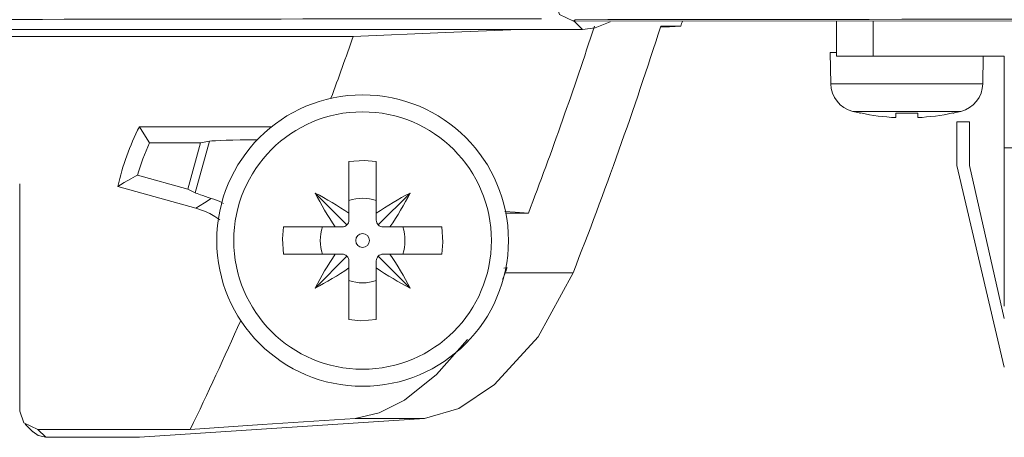
# Model space of a CAD drawing. Units: millimetres. Extents: x -94 to 94, y -44 to 44.
# Drawn here: x -46 to -19, y -36 to -24 of the extents above; entities that cross this region are included whole.
import ezdxf

# ---------------------------------------------------------------- set-up
doc = ezdxf.new("R2010")
doc.units = ezdxf.units.MM
doc.layers.add('Top$20', color=7, linetype='Continuous', true_color=0xffffff)

msp = doc.modelspace()

# ---------------------------------------------------------------- linework, layer by layer
at = {"layer": 'Top$20', "color": 7, "linetype": 'Continuous', "lineweight": 13}
for p, q in [((-30.377, -24.481), (-30.605, -24.253)), ((-23.405, -24.246), (-23.405, -25.218)), ((-22.405, -24.245), (-22.405, -25.218)), ((-53.567, -24.481), (-30.377, -24.481)), ((-28.228, -24.394), (-27.677, -24.394)), ((-53.567, -24.674), (-36.661, -24.674)), ((-23.58, -25.118), (-23.565, -25.971)), ((-23.405, -25.118), (-23.58, -25.118)), ((-23.405, -25.218), (-22.405, -25.218)), ((-22.405, -25.218), (-18.805, -25.218)), ((-19.395, -25.971), (-19.382, -25.218)), ((-18.805, -27.728), (-18.805, -25.218)), ((-19.395, -25.971), (-23.565, -25.971)), ((-19.997, -26.732), (-22.963, -26.732)), ((-22.745, -26.776), (-22.78, -26.776)), ((-21.78, -26.776), (-21.78, -26.903)), ((-21.18, -26.776), (-21.78, -26.776)), ((-21.18, -26.903), (-21.18, -26.776)), ((-20.18, -26.776), (-20.215, -26.776)), ((-38.902, -27.154), (-42.527, -27.154)), ((-20.105, -28.218), (-20.105, -27.018)), ((-20.105, -27.018), (-19.755, -27.018)), ((-19.755, -27.018), (-19.755, -28.218)), ((-42.249, -27.597), (-40.853, -27.597)), ((-41.199, -28.864), (-40.853, -27.597)), ((-40.604, -27.552), (-40.999, -28.965)), ((-40.853, -27.597), (-40.604, -27.552)), ((-18.805, -27.728), (-18.805, -32.078)), ((-18.805, -27.728), (-6.005, -27.728)), ((-36.778, -29.527), (-36.778, -28.108)), ((-36.03, -28.108), (-36.03, -29.527)), ((-18.805, -33.755), (-20.105, -28.218)), ((-19.755, -28.218), (-18.805, -32.42)), ((-41.199, -28.864), (-42.577, -28.479)), ((-45.809, -34.959), (-45.809, -28.722)), ((-43.115, -28.789), (-40.978, -29.387)), ((-40.999, -28.965), (-41.199, -28.864)), ((-37.707, -28.974), (-36.833, -29.849)), ((-35.1, -28.974), (-35.975, -29.849)), ((-36.778, -29.716), (-36.778, -29.527)), ((-36.03, -29.527), (-36.03, -29.716)), ((-31.857, -29.527), (-32.475, -29.527)), ((-38.573, -29.903), (-37.154, -29.903)), ((-37.154, -29.903), (-36.965, -29.903)), ((-35.843, -29.903), (-35.653, -29.903)), ((-35.653, -29.903), (-34.235, -29.903)), ((-37.154, -30.651), (-38.573, -30.651)), ((-37.707, -31.581), (-36.833, -30.706)), ((-36.965, -30.651), (-37.154, -30.651)), ((-35.1, -31.581), (-35.975, -30.706)), ((-35.653, -30.651), (-35.843, -30.651)), ((-34.235, -30.651), (-35.653, -30.651)), ((-36.778, -31.028), (-36.778, -30.838)), ((-36.778, -32.447), (-36.778, -31.028)), ((-36.03, -30.838), (-36.03, -31.028)), ((-36.03, -31.028), (-36.03, -32.447)), ((-32.475, -31.027), (-32.441, -31.027)), ((-32.495, -31.164), (-30.632, -31.164)), ((-45.662, -35.313), (-45.444, -35.531)), ((-34.703, -35.16), (-36.604, -35.16)), ((-41.129, -35.46), (-45.307, -35.46)), ((-45.307, -35.46), (-45.089, -35.678)), ((-42.519, -35.678), (-45.089, -35.678))]:
    msp.add_line(p, q, dxfattribs=at)
for points in [[(-30.617, -24.253), (-31.001, -24.071), (-31.117, -23.754)], [(-30.578, -24.214), (-30.6, -24.236), (-30.617, -24.253)], [(-30.617, -24.253), (34.842, -24.218), (51.079, -24.223), (58.244, -24.227), (59.372, -24.228), (59.839, -24.228), (60.072, -24.228), (60.303, -24.228), (60.534, -24.228), (65.229, -24.232), (84.277, -24.249)], [(-29.617, -24.275), (-30.025, -24.441), (-30.377, -24.481)], [(-36.661, -24.674), (-34.133, -24.567), (-32.107, -24.481)], [(-27.677, -24.394), (-27.989, -24.407), (-28.235, -24.418)], [(-42.249, -27.597), (-42.406, -27.349), (-42.527, -27.154)], [(-36.778, -28.108), (-36.359, -28.077), (-36.03, -28.108)], [(-43.115, -28.789), (-43.047, -28.749), (-42.941, -28.686), (-42.757, -28.58), (-42.633, -28.51), (-42.577, -28.479)], [(-40.978, -29.387), (-40.742, -29.237), (-40.555, -29.119)], [(-40.22, -29.256), (-40.338, -29.2), (-40.413, -29.169), (-40.485, -29.142), (-40.555, -29.119)], [(-40.978, -29.387), (-40.743, -29.469), (-40.596, -29.537), (-40.456, -29.617), (-40.323, -29.708)], [(-31.857, -29.527), (-32.221, -29.501), (-32.506, -29.48)], [(-38.573, -30.651), (-38.605, -30.232), (-38.573, -29.903)], [(-34.235, -29.903), (-34.203, -30.322), (-34.235, -30.651)], [(-32.527, -31.033), (-32.478, -31.03), (-32.441, -31.027)], [(-30.632, -31.164), (-31.593, -32.92), (-32.789, -34.232), (-33.769, -34.886), (-34.703, -35.16)], [(-32.495, -31.164), (-32.535, -31.263), (-32.568, -31.341)], [(-36.03, -32.447), (-36.449, -32.478), (-36.778, -32.447)], [(-33.528, -32.995), (-34.373, -33.957), (-35.255, -34.66), (-35.948, -35.009), (-36.604, -35.16)], [(-45.307, -35.46), (-45.694, -35.278), (-45.809, -34.959)], [(-42.519, -35.678), (-38.202, -35.393), (-34.703, -35.16)], [(-36.604, -35.16), (-39.158, -35.33), (-41.129, -35.46)], [(-45.089, -35.678), (-45.301, -35.631), (-45.442, -35.53)]]:
    msp.add_lwpolyline(points, dxfattribs=at)
at = {"layer": 'Top$20', "color": 7, "linetype": 'Continuous', "lineweight": 13, "extrusion": (0, 0, -1)}
for radius in [4, 3.533, 0.19]:
    msp.add_circle((36.404, -30.277), radius, dxfattribs=at)
at = {"layer": 'Top$20', "color": 7, "linetype": 'Continuous', "lineweight": 13}
for centre, radius, start, end in [((-134.68, 9.606), 112.275, 342.37247, 342.44913), ((-134.68, 9.606), 111.75, 338.60281, 342.28692), ((-134.68, 9.606), 103.84, 339.72775, 340.72369), ((-22.765, -25.957), 0.8, 181, 255.6904), ((-20.195, -25.957), 0.8, 284.3096, 359), ((-21.48, -20.918), 6, 255.6904, 257.4867), ((-21.48, -20.918), 6, 282.5133, 284.3096), ((-36.404, -30.277), 6.874, 152.9712, 167.4976), ((-36.965, -29.716), 0.187, 270, 315), ((-36.965, -29.716), 0.187, 315, 0), ((-35.843, -29.716), 0.187, 180, 225), ((-35.843, -29.716), 0.187, 225, 270), ((-36.965, -30.838), 0.187, 45, 90), ((-36.965, -30.838), 0.187, 0, 45), ((-35.843, -30.838), 0.187, 135, 180), ((-35.843, -30.838), 0.187, 90, 135), ((-134.68, 9.606), 103.84, 334.27861, 336.09457)]:
    msp.add_arc(centre, radius, start, end, dxfattribs=at)
at = {"layer": 'Top$20', "color": 7, "linetype": 'Continuous', "lineweight": 13, "extrusion": (0, 0, -1)}
for centre, radius, start, end in [((134.68, 9.606), 110.018, 198.00141, 200.83639), ((21.48, -20.918), 5.992, 272.8696, 282.1858), ((21.48, -20.918), 5.992, 257.8142, 267.1304), ((36.404, -30.277), 6.43, 16.2408, 24.6334), ((36.404, -30.277), 1.161, 71.201, 108.799), ((36.404, -30.277), 1.161, 341.201, 18.799), ((36.404, -30.277), 1.161, 161.201, 198.799), ((134.68, 9.606), 110.018, 201.6746, 201.75107), ((36.404, -30.277), 1.161, 251.201, 288.799)]:
    msp.add_arc(centre, radius, start, end, dxfattribs=at)
at = {"layer": 'Top$20', "color": 7, "linetype": 'Continuous', "lineweight": 13}
for centre, major_axis, ratio, start_param, end_param in [((28.52, -58.084), (1296.336, 0), 0.026177, 1.617113, 1.646522), ((28.52, -58.136), (1297.234, 0), 0.026177, 1.527821, 1.616369), ((-39.175, -27.56), (1.454, 0.001), 0.033685, 1.652538, 2.95762), ((-39.669, -29.328), (-1.348, 0.377), 0.034899, 0.174533, 0.863407), ((-34.224, -28.533), (3.457, -4.322), 0.573576, 4.374999, 4.574478), ((-38.148, -32.457), (-4.322, 3.457), 0.573576, 4.8503, 5.049779), ((-34.66, -32.457), (-4.322, -3.457), 0.573576, 4.374999, 4.574478), ((-38.584, -28.533), (3.457, 4.322), 0.573576, 4.8503, 5.049779), ((-34.224, -32.021), (-3.457, -4.322), 0.573576, 4.8503, 5.049779), ((-38.584, -32.021), (-3.457, 4.322), 0.573576, 4.374999, 4.574478), ((-38.148, -28.097), (4.322, 3.457), 0.573576, 4.374999, 4.574478), ((-34.66, -28.097), (4.322, -3.457), 0.573576, 4.8503, 5.049779)]:
    msp.add_ellipse(centre, major_axis=major_axis, ratio=ratio, start_param=start_param, end_param=end_param, dxfattribs=at)

doc.saveas('drawing.dxf')
